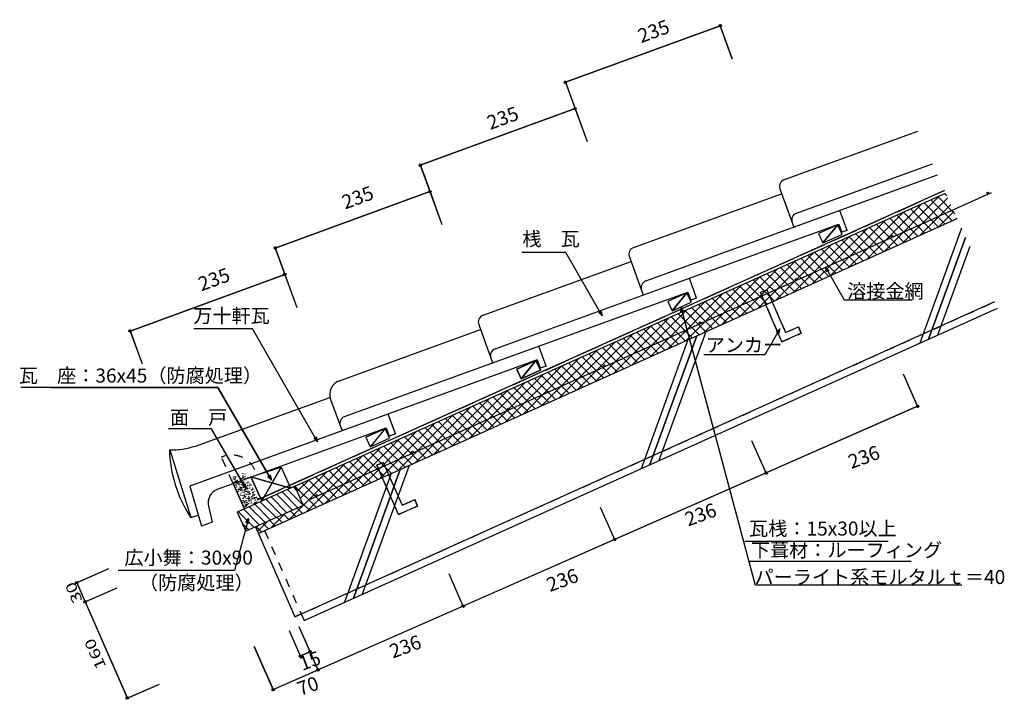
# Model space of a CAD drawing. Extents: x 766 to 2170, y 568 to 1537.
import ezdxf

# ---------------------------------------------------------------- set-up
doc = ezdxf.new("R2010")
doc.units = 0
doc.header["$LTSCALE"] = 10
doc.header["$MEASUREMENT"] = 0
doc.linetypes.add('DASHED1', pattern=[2.5, 1.25, -1.25])
doc.linetypes.add('DASHED3', pattern=[5, 3.75, -1.25])
for name, color, linetype in [('_0-0_LAYER001', 7, 'CONTINUOUS'), ('_0-1_LAYER003', 7, 'CONTINUOUS'), ('_0-2_LAYER004', 7, 'CONTINUOUS'), ('_0-3_LAYER005', 7, 'CONTINUOUS'), ('_0-4_LAYER006', 7, 'CONTINUOUS'), ('_0-5_LAYER009', 7, 'CONTINUOUS')]:
    doc.layers.add(name, color=color, linetype=linetype)
doc.styles.get("Standard").update_dxf_attribs({"font": 'txt', "bigfont": 'bigfont.shx'})

msp = doc.modelspace()

# ---------------------------------------------------------------- linework, layer by layer
at = {"layer": '_0-0_LAYER001', "color": 2, "linetype": 'Continuous'}
for p, q in [((1544, 1447.9), (1764.8, 1528.5)), ((1763.9, 1530.9), (1781.9, 1481.6)), ((1543.2, 1450.3), (1561.2, 1401)), ((1337, 1329.8), (1557.8, 1410.4)), ((1556.9, 1412.7), (1574.9, 1363.4)), ((1336.2, 1332.1), (1354.2, 1282.8)), ((1130, 1211.6), (1350.7, 1292.2)), ((1349.9, 1294.5), (1367.9, 1245.2)), ((1932.5, 1244.9), (1905.1, 1232.6)), ((1932.5, 1244.9), (1911.3, 1218.9)), ((1938.6, 1231.2), (1932.5, 1244.9)), ((1905.1, 1232.6), (1911.3, 1218.9)), ((1911.3, 1218.9), (1938.6, 1231.2)), ((1129.1, 1213.9), (1147.1, 1164.6)), ((923, 1093.4), (1143.7, 1174)), ((1142.8, 1176.4), (1160.9, 1127)), ((1717.3, 1148), (1689.9, 1135.7)), ((1717.3, 1148), (1696.1, 1122)), ((1723.4, 1134.3), (1717.3, 1148)), ((1689.9, 1135.7), (1696.1, 1122)), ((1696.1, 1122), (1723.4, 1134.3)), ((1708.5, 1120.2), (1708.5, 1127.7)), ((1708.5, 1127.7), (1712.2, 1121.2)), ((1708.5, 1127.7), (1814.7, 731.2)), ((922.1, 1095.7), (940.1, 1046.4)), ((1502, 1051.2), (1474.7, 1038.8)), ((1502, 1051.2), (1480.8, 1025.2)), ((1508.2, 1037.5), (1502, 1051.2)), ((1474.7, 1038.8), (1480.8, 1025.2)), ((1480.8, 1025.2), (1508.2, 1037.5)), ((2047.3, 983.8), (2026.2, 1031.9)), ((2046.3, 986.1), (1830.3, 891.2)), ((1286.8, 954.3), (1259.5, 942)), ((1259.5, 942), (1265.6, 928.3)), ((1286.8, 954.3), (1265.6, 928.3)), ((1293, 940.6), (1286.8, 954.3)), ((1265.6, 928.3), (1293, 940.6)), ((1831.3, 888.9), (1810.1, 937)), ((1138.5, 899.2), (1110.8, 851.1)), ((1095.4, 885.5), (1151.9, 869.5)), ((1830.3, 891.2), (1614.2, 796.3)), ((1615.2, 794), (1594.1, 842)), ((1614.2, 796.3), (1398.1, 701.3)), ((1799.7, 793.9), (2004.5, 793.9)), ((1399.2, 699), (1378, 747.1)), ((1815.5, 731.4), (2069.5, 731.4)), ((1398.1, 701.3), (1191.2, 610.4)), ((1192.2, 608.1), (1171.1, 656.2))]:
    msp.add_line(p, q, dxfattribs=at)
at = {"layer": '_0-0_LAYER001', "color": 4, "linetype": 'Continuous'}
for p, q in [((1856.3, 1309.3), (2046.6, 1378.4)), ((1873.6, 1261.6), (2067.5, 1331.9)), ((1658.7, 1164.8), (2074.8, 1315.8)), ((1850, 1296), (1869.8, 1241.4)), ((1642.3, 1212.9), (1852.4, 1289.1)), ((1856, 1279.4), (1869.8, 1241.4)), ((1946, 1236.9), (1935.6, 1265.3)), ((1720.8, 1168.5), (1933.9, 1245.8)), ((1933.9, 1245.8), (1938.2, 1234.1)), ((1946, 1236.9), (1938.2, 1234.1)), ((1635.2, 1199.2), (1655, 1144.6)), ((1635.2, 1199.2), (1655, 1144.6)), ((1426.6, 1115.8), (1637.6, 1192.4)), ((1443.9, 1068.1), (1720.8, 1168.5)), ((1731.1, 1140.2), (1720.8, 1168.5)), ((1229, 971.3), (1718.7, 1149)), ((1718.7, 1149), (1723, 1137.2)), ((1731.1, 1140.2), (1723, 1137.2)), ((1221.5, 1022.6), (1422.7, 1095.6)), ((1420.3, 1102.5), (1440.1, 1047.9)), ((1429.9, 1076.1), (1440.1, 1047.9)), ((1516.3, 1043.4), (1505.9, 1071.8)), ((1503.5, 1052.1), (1008, 872.3)), ((1503.5, 1052.1), (1507.8, 1040.4)), ((1516.3, 1043.4), (1507.8, 1040.4)), ((1016.2, 929.3), (1207.9, 998.8)), ((1209, 995.9), (1225.3, 951.1)), ((1301.4, 946.7), (1291.1, 975)), ((1047.9, 868), (1288.3, 955.2)), ((1288.3, 955.2), (1292.6, 943.5)), ((1301.4, 946.7), (1292.6, 943.5)), ((979.6, 923.8), (1009.6, 827.4)), ((1008, 872.3), (1024.7, 815.3)), ((1008.2, 872.4), (1008.1, 871.8)), ((1034.8, 843.5), (1040.3, 821)), ((1009.6, 827.4), (1020.1, 831.1)), ((1040.3, 821), (1024.7, 815.3))]:
    msp.add_line(p, q, dxfattribs=at)
at = {"layer": '_0-0_LAYER001', "color": 7, "linetype": 'Continuous'}
for p, q in [((1503.9, 1205.5), (1481.6, 1205.5)), ((2001.7, 1137.8), (2038.4, 1137.8)), ((1032.9, 1096.7), (1013.9, 1096.7)), ((809.8, 1012.8), (767.1, 1012.8)), ((998.7, 954), (977.8, 954)), ((924.9, 752.1), (906.1, 752.1)), ((2069.5, 731.4), (2109.3, 731.4))]:
    msp.add_line(p, q, dxfattribs=at)
at = {"layer": '_0-0_LAYER001', "color": 2, "linetype": 'DASHED1'}
msp.add_line((1114.8, 809), (1167.1, 689.9), dxfattribs=at)
at = {"layer": '_0-0_LAYER001', "color": 2, "linetype": 'Continuous'}
for centre in [(1764.8, 1528.5), (1544, 1447.9), (1557.8, 1410.4), (1337, 1329.8), (1350.7, 1292.2), (1130, 1211.6), (1143.7, 1174), (923, 1093.4), (2046.3, 986.1), (1830.3, 891.2), (1830.3, 891.2), (1614.2, 796.3), (1614.2, 796.3), (1398.1, 701.3), (1398.1, 701.3), (1191.2, 610.4)]:
    msp.add_circle(centre, 1.7, dxfattribs=at)
at = {"layer": '_0-0_LAYER001', "color": 4, "linetype": 'Continuous'}
for centre, radius, start, end in [((1859.8, 1299.5), 10.4, 109.9409, 199.9409), ((1877.1, 1251.8), 10.4, 109.9409, 199.9409), ((1644.9, 1202.8), 10.4, 109.9409, 199.9409), ((1662.3, 1155), 10.4, 109.9409, 199.9409), ((1430.1, 1106), 10.4, 109.9409, 199.9409), ((1447.4, 1058.3), 10.4, 109.9409, 199.9409), ((1228.6, 1003), 20.8, 109.9409, 199.9409), ((1232.6, 961.5), 10.4, 109.9409, 199.9409), ((981.8, 1032.3), 108.4, 268.6924, 288.4279), ((1167.2, 930.2), 188.3, 181.8104, 212.8505), ((1055, 848.4), 20.8, 109.9409, 193.699)]:
    msp.add_arc(centre, radius, start, end, dxfattribs=at)
at = {"layer": '_0-1_LAYER003', "color": 7, "linetype": 'Continuous'}
for p, q in [((1764.8, 1528.5), (1544, 1447.9)), ((1781.9, 1481.6), (1764.2, 1530.1)), ((1543.4, 1449.5), (1574.9, 1363.4)), ((1557.8, 1410.4), (1337, 1329.8)), ((1336.4, 1331.4), (1367.9, 1245.2)), ((2084.7, 1293.7), (1104.6, 852.7)), ((1350.7, 1292.2), (1130, 1211.6)), ((1158, 872.3), (2086.3, 1290.1)), ((1105.7, 804.9), (2102.8, 1253.6)), ((1932.5, 1244.9), (1905.1, 1232.6)), ((1911.3, 1218.9), (1932.5, 1244.9)), ((1938.6, 1231.2), (1932.5, 1244.9)), ((2108.9, 1239.9), (2049.3, 1076)), ((1905.1, 1232.6), (1911.3, 1218.9)), ((1911.3, 1218.9), (1938.6, 1231.2)), ((2062, 1081.7), (2114.8, 1226.8)), ((1129.4, 1213.2), (1160.9, 1127)), ((2120.7, 1213.7), (2074.8, 1087.5)), ((1544.4, 1205.5), (1503.9, 1205.5)), ((1596.5, 1115.2), (1544.4, 1205.5)), ((1914.8, 1184.3), (1915.8, 1180.6)), ((1914.8, 1184.3), (1920.1, 1179)), ((1914.8, 1184.3), (1941.7, 1137.8)), ((1916.8, 1177.1), (1915.8, 1180.6)), ((1143.7, 1174), (923, 1093.4)), ((1822.1, 1148.2), (1831.3, 1152.2)), ((1831.3, 1152.2), (1858.1, 1091.2)), ((1717.3, 1148), (1689.9, 1135.7)), ((1696.1, 1122), (1717.3, 1148)), ((1723.4, 1134.3), (1717.3, 1148)), ((1852.9, 1078), (1822.1, 1148.2)), ((1941.7, 1137.8), (2001.7, 1137.8)), ((2156.1, 1135), (1167.1, 689.9)), ((1171.1, 680.8), (2160.2, 1125.9)), ((1689.9, 1135.7), (1696.1, 1122)), ((1696.1, 1122), (1723.4, 1134.3)), ((1708.5, 1127.7), (1708.5, 1120.2)), ((1708.5, 1127.6), (1712, 1121.6)), ((1708.5, 1127.6), (1814.7, 731.2)), ((1596.5, 1115.2), (1591.2, 1120.5)), ((1596.5, 1115.2), (1594.5, 1122.5)), ((1097.4, 1096.7), (1032.9, 1096.7)), ((1190.5, 935.4), (1097.4, 1096.7)), ((1849.8, 1096.7), (1828.2, 1059.4)), ((1849.8, 1096.7), (1844.5, 1091.4)), ((1849.8, 1096.7), (1847.8, 1089.5)), ((1858.1, 1091.2), (1876.4, 1099.2)), ((1876.4, 1099.2), (1880.4, 1090.1)), ((922.4, 1095), (940.1, 1046.4)), ((1664.6, 902.9), (1731.4, 1086.5)), ((1744.1, 1092.2), (1677.3, 908.6)), ((1880.4, 1090.1), (1852.9, 1078)), ((1718.7, 1080.7), (1651.8, 897.1)), ((1828.2, 1059.4), (1768.2, 1059.4)), ((1474.7, 1038.8), (1502, 1051.2)), ((1480.8, 1025.2), (1502, 1051.2)), ((1502, 1051.2), (1508.2, 1037.5)), ((1480.8, 1025.2), (1474.7, 1038.8)), ((1508.2, 1037.5), (1480.8, 1025.2)), ((2047, 984.6), (2026.2, 1031.9)), ((809.8, 1012.8), (1048.3, 1012.8)), ((1048.3, 1012.8), (1124.5, 880.8)), ((1127.1, 582.2), (2046.3, 986.1)), ((1039.2, 954), (998.7, 954)), ((1088.5, 868.7), (1039.2, 954)), ((1190.5, 935.4), (1188.6, 942.7)), ((1259.5, 942), (1286.8, 954.3)), ((1259.5, 942), (1265.6, 928.3)), ((1286.8, 954.3), (1265.6, 928.3)), ((1293, 940.6), (1286.8, 954.3)), ((1190.5, 935.4), (1185.2, 940.8)), ((1265.6, 928.3), (1293, 940.6)), ((1830.9, 889.6), (1810.1, 937)), ((1095.4, 885.5), (1138.5, 899.2)), ((1110.8, 851.1), (1138.5, 899.2)), ((1138.5, 899.2), (1151.9, 869.5)), ((1321.1, 901.8), (1254.2, 718.2)), ((1274.9, 902), (1284.1, 906)), ((1305.8, 831.8), (1274.9, 902)), ((1284.1, 906), (1310.9, 845)), ((1110.8, 851.1), (1095.4, 885.5)), ((1151.9, 869.5), (1095.4, 885.5)), ((1124.5, 880.8), (1119.2, 886.1)), ((1124.5, 880.8), (1122.6, 888)), ((1295.6, 890.4), (1228.8, 706.8)), ((1241.5, 712.5), (1308.3, 896.1)), ((1086.1, 840), (1069.9, 876)), ((1088.7, 868.4), (1083.3, 873.7)), ((1086.7, 875.7), (1088.7, 868.4)), ((1333.2, 843.9), (1305.8, 831.8)), ((1310.9, 845), (1329.2, 853)), ((1329.2, 853), (1333.2, 843.9)), ((1614.9, 794.7), (1594.1, 842)), ((1091.8, 826.3), (1071.9, 752.1)), ((1088, 819.8), (1091.8, 826.3)), ((1091.8, 826.3), (1091.8, 818.8)), ((1101.7, 814.1), (1158, 685.9)), ((1799.7, 793.9), (2004.5, 793.9)), ((845.3, 734), (892.6, 754.8)), ((1071.9, 752.1), (924.9, 752.1)), ((1399.2, 699), (1378, 747.1)), ((919.2, 570.1), (846.8, 734.7)), ((1815.5, 731.4), (2069.5, 731.4)), ((857.3, 706.7), (904.6, 727.5)), ((1158, 685.9), (1167.1, 690)), ((1167.1, 690), (1171.1, 680.8)), ((1166.7, 628.8), (1150.4, 665.8)), ((1191.9, 608.8), (1164.2, 671.8)), ((1100.1, 643.7), (1127.8, 580.7)), ((1166, 630.3), (1179.8, 636.3)), ((917.6, 569.4), (964.9, 590.2))]:
    msp.add_line(p, q, dxfattribs=at)
at = {"layer": '_0-1_LAYER003', "color": 2, "linetype": 'Continuous'}
for p, q in [((1158, 872.3), (2086.3, 1290.1)), ((2108.9, 1239.9), (2049.3, 1076)), ((2114.8, 1226.8), (2062, 1081.7)), ((2120.7, 1213.7), (2074.8, 1087.5)), ((1731.4, 1086.5), (1664.6, 902.9)), ((1744.1, 1092.2), (1677.3, 908.6)), ((1718.7, 1080.7), (1651.8, 897.1)), ((1095.4, 885.5), (1138.5, 899.2)), ((1138.5, 899.2), (1151.9, 869.5)), ((1321.1, 901.8), (1254.2, 718.2)), ((1095.4, 885.5), (1110.8, 851.1)), ((1295.6, 890.4), (1228.8, 706.8)), ((1308.3, 896.1), (1241.5, 712.5)), ((1155.4, 871.1), (1161, 865.5)), ((1124.2, 857.1), (1146.8, 834.4)), ((1132, 860.6), (1154.6, 837.9)), ((1139.8, 864.1), (1162.4, 841.4)), ((1147.6, 867.6), (1169.9, 845.3)), ((1092.9, 843), (1115.6, 820.3)), ((1100.7, 846.5), (1123.4, 823.8)), ((1108.6, 850), (1131.2, 827.4)), ((1116.4, 853.6), (1139, 830.9)), ((1077.3, 836), (1100, 813.3)), ((1085.1, 839.5), (1107.8, 816.8)), ((1083.2, 818.9), (1092.2, 809.8)), ((1101.7, 814.1), (1158, 685.9)), ((1167.1, 690), (1158, 685.9)), ((1167.1, 690), (1171.1, 680.8))]:
    msp.add_line(p, q, dxfattribs=at)
at = {"layer": '_0-1_LAYER003', "color": 2, "linetype": 'DASHED1'}
msp.add_line((1069.6, 876.8), (1053.1, 913.4), dxfattribs=at)
at = {"layer": '_0-1_LAYER003', "color": 3, "linetype": 'Continuous'}
for p, q in [((1158, 872.3), (1075.9, 835.4)), ((1158, 872.3), (1170.1, 844.8)), ((1170.1, 844.8), (1088, 807.9)), ((1075.9, 835.4), (1088, 807.9))]:
    msp.add_line(p, q, dxfattribs=at)
at = {"layer": '_0-1_LAYER003', "color": 2, "linetype": 'DASHED1'}
msp.add_arc((1067.9, 880.3), 36.3, 25.3174, 114.166, dxfattribs=at)
at = {"layer": '_0-2_LAYER004', "color": 2, "linetype": 'DASHED3'}
msp.add_line((1104.6, 852.7), (2084.7, 1293.7), dxfattribs=at)
at = {"layer": '_0-2_LAYER004', "color": 3, "linetype": 'Continuous'}
msp.add_line((1177.9, 852.7), (2151.9, 1291), dxfattribs=at)
at = {"layer": '_0-2_LAYER004', "color": 2, "linetype": 'Continuous'}
for p, q in [((1916.8, 1177.1), (1914.8, 1184.3)), ((1914.8, 1184.3), (1920.1, 1179)), ((1914.8, 1184.3), (1941.7, 1137.8)), ((1941.7, 1137.8), (2001.7, 1137.8)), ((1849.8, 1096.7), (1828.2, 1059.4)), ((1844.5, 1091.4), (1849.8, 1096.7)), ((1849.8, 1096.7), (1847.8, 1089.5)), ((1828.2, 1059.4), (1768.2, 1059.4))]:
    msp.add_line(p, q, dxfattribs=at)
at = {"layer": '_0-2_LAYER004', "color": 2, "linetype": 'DASHED1'}
for p, q in [((1831.3, 1152.2), (1822.1, 1148.2)), ((1831.3, 1152.2), (1858.1, 1091.2)), ((1822.1, 1148.2), (1852.9, 1078)), ((1858.1, 1091.2), (1876.4, 1099.2)), ((1880.4, 1090.1), (1876.4, 1099.2)), ((1852.9, 1078), (1880.4, 1090.1)), ((1284.1, 906), (1274.9, 902)), ((1274.9, 902), (1305.8, 831.8)), ((1284.1, 906), (1310.9, 845)), ((1305.8, 831.8), (1333.2, 843.9)), ((1310.9, 845), (1329.2, 853)), ((1333.2, 843.9), (1329.2, 853))]:
    msp.add_line(p, q, dxfattribs=at)
at = {"layer": '_0-2_LAYER004', "color": 7, "linetype": 'Continuous'}
for p, q in [((1768.2, 1059.4), (1741.6, 1059.4)), ((1804.9, 765.2), (2037.1, 765.2))]:
    msp.add_line(p, q, dxfattribs=at)
at = {"layer": '_0-2_LAYER004', "color": 3, "linetype": 'Continuous'}
for centre in [(2146.7, 1289.9), (2009.9, 1228.3), (1873.1, 1166.8), (1736.3, 1105.2), (1599.5, 1043.7), (1462.7, 982.1), (1325.9, 920.6), (1189.1, 859)]:
    msp.add_circle(centre, 1.3, dxfattribs=at)
at = {"layer": '_0-3_LAYER005', "color": 2, "linetype": 'Continuous'}
for p, q in [((1097.4, 1096.7), (1032.9, 1096.7)), ((1190.5, 935.4), (1097.4, 1096.7)), ((1048.3, 1012.8), (809.8, 1012.8)), ((1124.5, 880.8), (1048.3, 1012.8)), ((1188.6, 942.7), (1190.5, 935.4)), ((1190.5, 935.4), (1185.2, 940.8)), ((1124.5, 880.8), (1119.2, 886.1)), ((1122.6, 888), (1124.5, 880.8)), ((1069.6, 876.8), (1086.1, 840))]:
    msp.add_line(p, q, dxfattribs=at)
for centre, radius in [((1070.6, 885.2), 0.188), ((1072.7, 885.9), 0.188), ((1073.6, 885.2), 0.188), ((1077.6, 886.3), 0.188), ((1084, 890.2), 0.188), ((1084, 886.7), 0.188), ((1084.1, 884.8), 0.188), ((1087, 889.3), 0.188), ((1087.1, 885.7), 0.188), ((1087.1, 885.2), 0.188), ((1069.1, 882.7), 0.188), ((1070.6, 882.5), 0.188), ((1071.2, 877.8), 0.188), ((1072.3, 881.4), 0.188), ((1072.7, 883.3), 0.188), ((1073.2, 878.6), 0.188), ((1073.6, 873.9), 0.188), ((1074, 877.5), 0.188), ((1074.6, 880.1), 0.188), ((1074.6, 870.9), 0.188), ((1074.9, 876.5), 0.188), ((1075.1, 879), 0.188), ((1075.1, 873.7), 0.188), ((1076.1, 878.2), 0.188), ((1076.6, 880.8), 0.188), ((1076.6, 875.8), 0.188), ((1077, 877.3), 0.188), ((1078.3, 874.4), 0.188), ((1078.7, 876.5), 0.188), ((1079.8, 881.8), 0.188), ((1079.8, 871.1), 0.188), ((1080.9, 877.6), 0.188), ((1081.5, 874.4), 0.188), ((1082.1, 882.9), 0.188), ((1082.5, 877.1), 0.188), ((1083, 878.4), 0.188), ((1083.6, 875.2), 0.188), ((1083.8, 870.9), 0.188), ((1084.1, 883.7), 0.188), ((1084.5, 877.8), 0.188), ((1084.7, 870.7), 0.188), ((1084.9, 878), 0.188), ((1086.2, 881), 0.188), ((1086.6, 876.3), 0.188), ((1086.6, 874.3), 0.188), ((1087, 882.9), 0.188), ((1089.8, 870.9), 0.188), ((1090, 876.7), 0.188), ((1090.5, 878.2), 0.188), ((1090.7, 873.3), 0.188), ((1091.1, 884.4), 0.188), ((1091.5, 883.3), 0.188), ((1092, 877.5), 0.188), ((1093.7, 873.1), 0.188), ((1093.9, 875.6), 0.188), ((1095.8, 873.9), 0.188), ((1077, 867.1), 0.188), ((1077.8, 867.3), 0.188), ((1077.8, 864.7), 0.188), ((1078.3, 868.1), 0.188), ((1079.1, 867.9), 0.188), ((1079.8, 868.1), 0.188), ((1080.4, 868.8), 0.188), ((1080.4, 859.4), 0.188), ((1080.6, 866.2), 0.188), ((1081.3, 862.2), 0.188), ((1081.7, 870.1), 0.188), ((1082.6, 869.9), 0.188), ((1082.6, 867.9), 0.188), ((1082.8, 865.8), 0.188), ((1083.2, 858.7), 0.188), ((1084.5, 863.5), 0.188), ((1085.3, 859.4), 0.188), ((1085.8, 866.9), 0.188), ((1085.8, 858.5), 0.188), ((1086.6, 864.3), 0.188), ((1087.1, 857.7), 0.42), ((1087.1, 860.9), 0.188), ((1087.5, 857), 0.188), ((1087.7, 870.1), 0.188), ((1087.7, 865.4), 0.188), ((1087.9, 867.7), 0.188), ((1088.7, 868.6), 0.188), ((1088.8, 868.4), 0.188), ((1089, 858.9), 0.188), ((1089.2, 864.9), 0.188), ((1089.2, 860.5), 0.188), ((1090.7, 868.4), 0.188), ((1090.9, 869.2), 0.188), ((1091.3, 865.6), 0.188), ((1091.3, 863.5), 0.188), ((1091.7, 861.1), 0.188), ((1092.2, 857.9), 0.188), ((1092.6, 863.9), 0.188), ((1093.3, 864.3), 0.188), ((1093.7, 869.7), 0.188), ((1093.7, 861.9), 0.188), ((1093.7, 860.9), 0.188), ((1096, 857), 0.188), ((1096.7, 866.4), 0.188), ((1096.9, 867.3), 0.188), ((1097.3, 869.4), 0.188), ((1097.3, 857.9), 0.188), ((1097.7, 859.4), 0.188), ((1098.2, 863), 0.188), ((1098.4, 863.5), 0.188), ((1098.4, 862.2), 0.188), ((1099, 868.1), 0.188), ((1099.4, 858.7), 0.188), ((1099.7, 860.2), 0.188), ((1100.5, 864.3), 0.188), ((1100.5, 860.4), 0.188), ((1082.1, 851), 0.188), ((1083.8, 849.3), 0.188), ((1084.1, 854.3), 0.188), ((1084.1, 851.7), 0.188), ((1085.5, 856.2), 0.188), ((1085.8, 850), 0.188), ((1086.4, 848.1), 0.188), ((1086.8, 850.8), 0.188), ((1087.3, 845.5), 0.188), ((1087.3, 843.6), 0.188), ((1088.5, 848.9), 0.188), ((1088.5, 845.1), 0.188), ((1088.8, 851.5), 0.188), ((1089, 854.3), 0.188), ((1089.4, 846.3), 0.188), ((1089.4, 844.4), 0.188), ((1089.8, 849.1), 0.188), ((1090.5, 845.9), 0.188), ((1091.1, 855.1), 0.188), ((1091.7, 854.3), 0.188), ((1091.7, 847.4), 0.188), ((1091.8, 852.5), 0.188), ((1092.6, 850.4), 0.188), ((1093, 855.8), 0.188), ((1093, 851.3), 0.188), ((1093.7, 855.1), 0.188), ((1093.9, 853.2), 0.188), ((1095.2, 852.7), 0.188), ((1095.6, 851), 0.188), ((1095.8, 848.1), 0.188), ((1096.4, 854), 0.188), ((1098, 854.9), 0.188), ((1099, 847.4), 0.188), ((1099.9, 854.3), 0.188), ((1100.1, 855.7), 0.188), ((1100.9, 849.1), 0.188), ((1101.1, 855.7), 0.188), ((1101.1, 848.1), 0.188), ((1101.6, 852.5), 0.188), ((1102.9, 849.8), 0.188), ((1103.1, 856.4), 0.188), ((1105, 854.9), 0.188), ((1106.5, 854), 0.188)]:
    msp.add_circle(centre, radius, dxfattribs=at)
at = {"layer": '_0-4_LAYER006', "color": 1, "linetype": 'Continuous'}
for p, q in [((1998.5, 1206.7), (2078.3, 1286.4)), ((2024.2, 1218.2), (2089.4, 1283.4)), ((2065.2, 1280.6), (2095.5, 1250.3)), ((2075, 1285), (2099.8, 1260.2)), ((2084.8, 1289.3), (2088.2, 1285.9)), ((1972.8, 1195.1), (2052.6, 1274.9)), ((2036, 1267.4), (2066.2, 1237.1)), ((2045.7, 1271.8), (2076, 1241.5)), ((2050, 1229.8), (2093.7, 1273.6)), ((2055.5, 1276.2), (2085.7, 1245.9)), ((1921.4, 1172), (2001.1, 1251.7)), ((1947.1, 1183.5), (2026.9, 1263.3)), ((2006.7, 1254.2), (2037, 1224)), ((2016.5, 1258.6), (2046.7, 1228.4)), ((2026.2, 1263), (2056.5, 1232.8)), ((2075.7, 1241.4), (2098.1, 1263.9)), ((2101.4, 1253), (2102.5, 1254.1)), ((1895.7, 1160.4), (1975.4, 1240.1)), ((1967.7, 1236.7), (1998, 1206.4)), ((1977.5, 1241.1), (2007.7, 1210.8)), ((1987.2, 1245.5), (2017.5, 1215.2)), ((1997, 1249.8), (2027.2, 1219.6)), ((1870, 1148.8), (1949.7, 1228.6)), ((1938.5, 1223.5), (1968.7, 1193.3)), ((1948.2, 1227.9), (1978.5, 1197.6)), ((1958, 1232.3), (1988.2, 1202)), ((1844.3, 1137.3), (1924, 1217)), ((1909.2, 1210.3), (1939.4, 1180.1)), ((1919, 1214.7), (1949.2, 1184.5)), ((1928.7, 1219.1), (1959, 1188.9)), ((1792.8, 1114.1), (1872.6, 1193.9)), ((1818.5, 1125.7), (1898.3, 1205.4)), ((1879.9, 1197.2), (1910.2, 1166.9)), ((1889.7, 1201.6), (1919.9, 1171.3)), ((1899.4, 1206), (1929.7, 1175.7)), ((1767.1, 1102.5), (1846.9, 1182.3)), ((1850.7, 1184), (1880.9, 1153.8)), ((1860.4, 1188.4), (1890.7, 1158.1)), ((1870.2, 1192.8), (1900.4, 1162.5)), ((1741.4, 1091), (1821.2, 1170.7)), ((1811.7, 1166.5), (1841.9, 1136.2)), ((1821.4, 1170.8), (1851.7, 1140.6)), ((1831.2, 1175.2), (1861.4, 1145)), ((1840.9, 1179.6), (1871.2, 1149.4)), ((1715.7, 1079.4), (1795.4, 1159.1)), ((1782.4, 1153.3), (1812.7, 1123)), ((1792.2, 1157.7), (1822.4, 1127.4)), ((1801.9, 1162.1), (1832.2, 1131.8)), ((1690, 1067.8), (1769.7, 1147.6)), ((1753.1, 1140.1), (1783.4, 1109.9)), ((1762.9, 1144.5), (1793.2, 1114.3)), ((1772.7, 1148.9), (1802.9, 1118.6)), ((1638.5, 1044.7), (1718.3, 1124.4)), ((1664.3, 1056.3), (1744, 1136)), ((1723.9, 1127), (1754.1, 1096.7)), ((1733.6, 1131.3), (1763.9, 1101.1)), ((1743.4, 1135.7), (1773.6, 1105.5)), ((1612.8, 1033.1), (1692.6, 1112.9)), ((1694.6, 1113.8), (1724.9, 1083.5)), ((1704.4, 1118.2), (1734.6, 1087.9)), ((1714.1, 1122.6), (1744.4, 1092.3)), ((1587.1, 1021.5), (1666.9, 1101.3)), ((1655.6, 1096.2), (1685.9, 1066)), ((1665.4, 1100.6), (1695.6, 1070.4)), ((1675.1, 1105), (1705.4, 1074.8)), ((1684.9, 1109.4), (1715.1, 1079.1)), ((1561.4, 1010), (1641.2, 1089.7)), ((1626.4, 1083.1), (1656.6, 1052.8)), ((1636.1, 1087.5), (1666.4, 1057.2)), ((1645.9, 1091.8), (1676.1, 1061.6)), ((1535.7, 998.4), (1615.4, 1078.2)), ((1597.1, 1069.9), (1627.3, 1039.6)), ((1606.8, 1074.3), (1637.1, 1044)), ((1616.6, 1078.7), (1646.9, 1048.4)), ((1484.3, 975.3), (1564, 1055)), ((1510, 986.8), (1589.7, 1066.6)), ((1567.8, 1056.7), (1598.1, 1026.5)), ((1577.6, 1061.1), (1607.8, 1030.9)), ((1587.3, 1065.5), (1617.6, 1035.3)), ((1458.6, 963.7), (1538.3, 1043.4)), ((1538.6, 1043.6), (1568.8, 1013.3)), ((1548.3, 1048), (1578.6, 1017.7)), ((1558.1, 1052.3), (1588.3, 1022.1)), ((1432.8, 952.1), (1512.6, 1031.9)), ((1499.6, 1026), (1529.8, 995.8)), ((1509.3, 1030.4), (1539.6, 1000.1)), ((1519.1, 1034.8), (1549.3, 1004.5)), ((1528.8, 1039.2), (1559.1, 1008.9)), ((1407.1, 940.5), (1486.9, 1020.3)), ((1470.3, 1012.8), (1500.6, 982.6)), ((1480.1, 1017.2), (1510.3, 987)), ((1489.8, 1021.6), (1520.1, 991.4)), ((1381.4, 929), (1461.2, 1008.7)), ((1441, 999.7), (1471.3, 969.4)), ((1450.8, 1004.1), (1481, 973.8)), ((1460.6, 1008.4), (1490.8, 978.2)), ((1330, 905.8), (1409.7, 985.6)), ((1355.7, 917.4), (1435.5, 997.2)), ((1411.8, 986.5), (1442, 956.3)), ((1421.5, 990.9), (1451.8, 960.6)), ((1431.3, 995.3), (1461.5, 965)), ((1304.3, 894.3), (1384, 974)), ((1382.5, 973.3), (1412.8, 943.1)), ((1392.3, 977.7), (1422.5, 947.5)), ((1402, 982.1), (1432.3, 951.9)), ((1278.6, 882.7), (1358.3, 962.4)), ((1343.5, 955.8), (1373.8, 925.5)), ((1353.3, 960.2), (1383.5, 929.9)), ((1363, 964.6), (1393.3, 934.3)), ((1372.8, 968.9), (1403, 938.7)), ((1252.9, 871.1), (1332.6, 950.9)), ((1314.3, 942.6), (1344.5, 912.4)), ((1324, 947), (1354.3, 916.8)), ((1333.8, 951.4), (1364, 921.1)), ((1201.4, 848), (1281.2, 927.7)), ((1227.1, 859.6), (1306.9, 939.3)), ((1285, 929.4), (1315.2, 899.2)), ((1294.7, 933.8), (1325, 903.6)), ((1304.5, 938.2), (1334.8, 908)), ((1175.7, 836.4), (1255.5, 916.2)), ((1255.7, 916.3), (1286, 886)), ((1265.5, 920.7), (1295.7, 890.4)), ((1275.2, 925.1), (1305.5, 894.8)), ((1170, 844.9), (1229.8, 904.6)), ((1226.5, 903.1), (1256.7, 872.9)), ((1236.2, 907.5), (1266.5, 877.3)), ((1246, 911.9), (1276.2, 881.6)), ((1165.7, 854.7), (1204, 893)), ((1187.5, 885.6), (1217.7, 855.3)), ((1197.2, 889.9), (1227.5, 859.7)), ((1207, 894.3), (1237.2, 864.1)), ((1216.7, 898.7), (1247, 868.5)), ((1158.2, 872.4), (1188.5, 842.1)), ((1161.4, 864.5), (1178.3, 881.4)), ((1168, 876.8), (1198.2, 846.5)), ((1177.7, 881.2), (1208, 850.9)), ((1150, 824.8), (1169.9, 844.8)), ((1168.8, 847.6), (1178.7, 837.8)), ((1124.3, 813.3), (1144.2, 833.2)), ((1141.9, 832.1), (1149.4, 824.6)), ((1151.6, 836.5), (1159.2, 829)), ((1161.4, 840.9), (1168.9, 833.4)), ((1104.5, 807.6), (1118.5, 821.6)), ((1112.6, 819), (1120.2, 811.4)), ((1122.4, 823.4), (1129.9, 815.8)), ((1132.1, 827.8), (1139.7, 820.2)), ((1102.9, 814.6), (1110.4, 807))]:
    msp.add_line(p, q, dxfattribs=at)
at = {"layer": '_0-4_LAYER006', "color": 2, "linetype": 'Continuous'}
msp.add_line((1105.7, 804.9), (2102.8, 1253.6), dxfattribs=at)
at = {"layer": '_0-5_LAYER009', "color": 2, "linetype": 'Continuous'}
for p, q in [((1544.4, 1205.5), (1503.9, 1205.5)), ((1596.5, 1115.2), (1544.4, 1205.5)), ((1171.1, 680.8), (2160.2, 1125.9)), ((1596.5, 1115.2), (1591.2, 1120.5)), ((1594.5, 1122.5), (1596.5, 1115.2)), ((1039.2, 954), (998.7, 954)), ((1088.7, 868.4), (1039.2, 954)), ((1088.7, 868.4), (1083.3, 873.7)), ((1086.7, 875.7), (1088.7, 868.4)), ((1091.8, 826.3), (1071.9, 752.1)), ((1088, 819.8), (1091.8, 826.3)), ((1091.8, 826.3), (1091.8, 818.8)), ((1101.7, 814.1), (1110.2, 794.6)), ((844.6, 733.7), (892.6, 754.8)), ((1071.9, 752.1), (924.9, 752.1)), ((846.8, 734.7), (858.9, 707.4)), ((856.6, 706.4), (904.6, 727.5)), ((858.9, 707.4), (919.2, 570.1)), ((1167, 628), (1150.4, 665.8)), ((1180.8, 634.1), (1164.2, 671.8)), ((1192.2, 608.1), (1164.2, 671.8)), ((1128.1, 579.9), (1100.1, 643.7)), ((1179.8, 636.3), (1166, 630.3)), ((1127.1, 582.2), (1191.2, 610.4)), ((916.9, 569.1), (964.9, 590.2))]:
    msp.add_line(p, q, dxfattribs=at)
at = {"layer": '_0-5_LAYER009', "color": 2, "linetype": 'DASHED1'}
msp.add_line((1158, 685.9), (2156.1, 1135), dxfattribs=at)
at = {"layer": '_0-5_LAYER009', "color": 2, "linetype": 'Continuous'}
for centre in [(846.8, 734.7), (858.9, 707.4), (858.9, 707.4), (1179.8, 636.3), (1166, 630.3), (1191.2, 610.4), (1127.1, 582.2), (919.2, 570.1)]:
    msp.add_circle(centre, 1.7, dxfattribs=at)

# ---------------------------------------------------------------- texts
at = {"layer": '_0-2_LAYER004', "color": 7}
for s, p in [('235', (1651.9, 1503.6)), ('235', (1436.7, 1379.9)), ('235', (1229.7, 1266.6)), ('235', (1024.8, 1149.9)), ('236', (1951.9, 896.6)), ('236', (1718.9, 814.6)), ('236', (1521.8, 721.2)), ('236', (1297.7, 626.4)), ('15', (1168.6, 608.8)), ('70', (1165.8, 572.9))]:
    msp.add_text(s, height=20, rotation=20.0605, dxfattribs=at).set_placement(p)
for s, p in [('桟\u3000瓦', (1482.6, 1214.7)), ('溶接金網', (1945.9, 1140.3)), ('万十軒瓦', (1013, 1105.2)), ('アンカー', (1744.1, 1063.5)), ('瓦\u3000座：36x45（防腐処理）', (764.3, 1019.9)), ('面\u3000戸', (979.7, 960.3)), ('瓦桟：15x30以上', (1806, 801.8)), ('下葺材：ルーフィング', (1808.5, 771.1)), ('広小舞：30x90', (914.9, 760.4)), ('（防腐処理）', (935.6, 724.6)), ('パーライト系モルタルｔ＝40', (1813.7, 732.7))]:
    msp.add_text(s, height=20, dxfattribs=at).set_placement(p)
at = {"layer": '_0-2_LAYER004', "color": 7, "width": 1.333333}
for s, p in [('30', (855.6, 709.6)), ('160', (889.1, 615.3))]:
    msp.add_text(s, height=15, rotation=113.7211, dxfattribs=at).set_placement(p)

doc.saveas('drawing.dxf')
